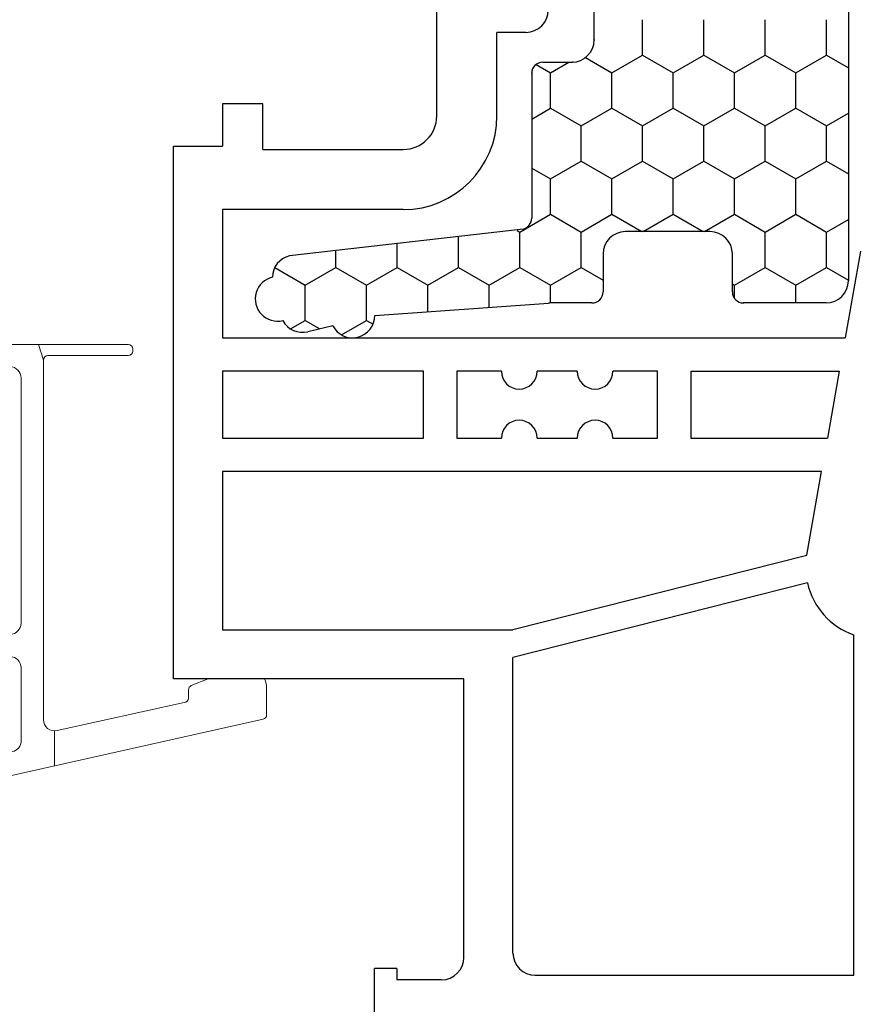
# Model space of a CAD drawing. Units: inches. Extents: x -8777 to 12680, y -11685 to 473.
# Drawn here: x 203 to 241, y -208 to -164 of the extents above; entities that cross this region are included whole.
import ezdxf

# ---------------------------------------------------------------- set-up
doc = ezdxf.new("R2010")
doc.units = ezdxf.units.IN
doc.header["$MEASUREMENT"] = 0
doc.layers.add('1', color=7, linetype='Continuous')
doc.layers.add('DIM', color=7, linetype='Continuous')
doc.layers.add('E-DIM', color=3, linetype='Continuous', lineweight=13)
doc.styles.add('Handlet', font='dim.shx', dxfattribs={"width": 0.9})
doc.dimstyles.new('CM', dxfattribs={"dimscale": 20, "dimtxt": 0.18, "dimasz": 0.25, "dimexe": 0.18, "dimexo": 0.125, "dimgap": 0.09, "dimtad": 1, "dimdec": 0, "dimzin": 0, "dimdsep": 46, "dimtxsty": 'Handlet', "dimcen": 0.09, "dimclrd": 1, "dimclre": 1, "dimclrt": 3, "dimadec": 0, "dimazin": 0, "dimtfac": 1, "dimtdec": 0, "dimtofl": 0, "dimtmove": 0, "dimatfit": 3, "dimfxl": 1, "dimtolj": 1, "dimtzin": 0, "dimarcsym": 0})

# ---------------------------------------------------------------- blocks, each defined once
blk = doc.blocks.new('frame')
for p, q in [((0.0137, 0.4628), (0, 0.4661)), ((0, 0.4661), (0.006, 0.4535)), ((0.0156, 0.4626), (0.5499, 0.4626)), ((0.052, 0.4626), (0.052, 0.4193)), ((0.4003, 0.435), (0.3912, 0.4626)), ((0.5577, 0.4508), (0.5577, 0.4547)), ((0.0068, 0.4501), (0.0124, 0.0202)), ((0.4003, -0.2001), (0.4003, 0.435)), ((0.4081, 0.4429), (0.5499, 0.4429)), ((0.0639, 0.4232), (0.3412, 0.4232)), ((0.0442, 0.4035), (0.0442, -0.0295)), ((0.3609, 0.4035), (0.3609, -0.0295)), ((-0.1619, -0.032), (-0.1077, 0.0363)), ((-0.0874, 0.0098), (-0.0938, 0.0335)), ((-0.1374, -0.0011), (-0.0792, 0.004)), ((-0.0866, 0.0098), (-0.0866, 0)), ((-0.0792, 0.004), (0.0053, 0.0114)), ((-0.1015, -0.0394), (-0.0228, -0.0394)), ((0.0639, -0.0492), (0.3412, -0.0492)), ((-0.1015, -0.0984), (-0.0228, -0.0984)), ((0.0639, -0.0886), (0.3412, -0.0886)), ((-0.1435, -0.1289), (-0.1619, -0.1058)), ((0.0442, -0.3134), (0.0442, -0.1083)), ((0.3609, -0.2372), (0.3609, -0.1083)), ((-0.1077, -0.1741), (-0.1435, -0.1289)), ((-0.0792, -0.1418), (-0.1374, -0.1367)), ((-0.0866, -0.1476), (-0.0866, -0.1378)), ((0, -0.1467), (0, -0.1378)), ((0.6911, -0.1279), (0.6611, -0.14)), ((-0.0874, -0.1476), (-0.0938, -0.1713)), ((0.0104, -0.1496), (-0.0792, -0.1418)), ((0.6564, -0.1472), (0.6564, -0.1617)), ((0.7942, -0.1448), (0.7942, -0.1916)), ((0.7942, -0.1448), (0.7942, -0.1916)), ((0.007, -0.3683), (0.0176, -0.1579)), ((0.4242, -0.2193), (0.6485, -0.1696)), ((-0.002, -0.3756), (0.788, -0.1993)), ((0.4199, -0.2198), (0.4199, -0.2809)), ((0.0538, -0.3211), (0.3455, -0.2564)), ((0.052, -0.3213), (0.052, -0.3625))]:
    blk.add_line(p, q)
at = {"linetype": 'Continuous'}
blk.add_line((0.007, -0.3683), (-0.002, -0.3756), dxfattribs=at)
for centre, radius, start, end in [((-0.0011, 0.4501), 0.00787, 0, 25.4512), ((0.0156, 0.4705), 0.00787, 256.4145, 270), ((0.5499, 0.4547), 0.00787, 0, 90), ((0.4081, 0.435), 0.00787, 90, 180), ((0.5499, 0.4508), 0.00787, 270, 0), ((0.0639, 0.4035), 0.0197, 90, 180), ((0.3412, 0.4035), 0.0197, 0, 90), ((-0.1014, 0.0315), 0.00787, 15, 142.7746), ((0.0046, 0.0192), 0.0079, 275.0829, 6.9051), ((0.0144, 0.0203), 0.00197, 183.2489, 215.7231), ((0.0479, 0.0444), 0.0433, 215.7231, 265.005), ((-0.0798, 0.0118), 0.00787, 195, 275), ((0.554, -0.0593), 0.5473, 171.9998, 189.6647), ((-0.1133, -0.0689), 0.061, 142.7746, 217.2254), ((0.0639, -0.0295), 0.0197, 180, 270), ((0.3412, -0.0295), 0.0197, 270, 0), ((-0.1015, -0.0689), 0.0295, 90, 270), ((-0.0228, -0.0689), 0.0295, 270, 90), ((0.0639, -0.1083), 0.0197, 90, 180), ((0.3412, -0.1083), 0.0197, 0, 90), ((0.0537, -0.1733), 0.0385, 104.3723, 160.5022), ((0.7548, -0.1448), 0.0394, 0, 25.3212), ((-0.0798, -0.1496), 0.00787, 85, 165), ((0.0097, -0.1574), 0.00787, 357, 85), ((0.6643, -0.1472), 0.00787, 113.5782, 180), ((-0.1014, -0.1693), 0.00787, 217.2254, 345), ((0.6485, -0.1617), 0.00787, 270, 0), ((0.4199, -0.2001), 0.0197, 180, 282.5), ((0.7863, -0.1916), 0.00787, 282.5, 0), ((0.3412, -0.2372), 0.0197, 282.5, 0), ((0.052, -0.3134), 0.00787, 180, 282.5)]:
    blk.add_arc(centre, radius, start, end)

msp = doc.modelspace()

# ---------------------------------------------------------------- linework, layer by layer
at = {"color": 251, "linetype": 'Continuous'}
for p, q in [((231.29067, -165.556638), (231.29067, -163.969138)), ((234.0403, -165.556638), (234.0403, -163.969138)), ((236.78993, -165.556638), (236.78993, -163.969138)), ((239.53956, -165.556638), (239.53956, -163.969138)), ((229.915852, -166.350349), (231.290667, -165.556599)), ((231.290703, -165.556616), (232.665519, -166.350366)), ((232.665482, -166.350348), (234.040298, -165.556598)), ((234.040334, -165.556616), (235.415149, -166.350366)), ((235.415113, -166.350348), (236.789928, -165.556598)), ((236.789964, -165.556616), (238.16478, -166.350366)), ((238.164743, -166.350348), (239.539559, -165.556598)), ((239.539595, -165.556617), (240.520194, -166.122766)), ((226.517782, -165.975968), (227.166258, -166.350365)), ((227.166221, -166.350349), (227.991025, -165.874148)), ((228.730746, -165.666124), (229.915888, -166.350366)), ((227.166225, -167.937888), (227.166225, -166.350388)), ((229.915855, -167.937888), (229.915855, -166.350388)), ((232.665485, -167.937888), (232.665485, -166.350388)), ((235.415115, -167.937888), (235.415115, -166.350388)), ((238.164745, -167.937888), (238.164745, -166.350388)), ((226.320194, -168.426303), (227.166221, -167.937849)), ((227.166258, -167.937865), (228.541073, -168.731615)), ((228.541036, -168.731598), (229.915852, -167.937848)), ((229.915888, -167.937865), (231.290704, -168.731615)), ((231.290667, -168.731598), (232.665482, -167.937848)), ((232.665519, -167.937866), (234.040334, -168.731616)), ((234.040297, -168.731598), (235.415113, -167.937848)), ((235.415149, -167.937866), (236.789965, -168.731616)), ((236.789928, -168.731597), (238.164743, -167.937847)), ((238.16478, -167.937866), (239.539595, -168.731616)), ((239.539558, -168.731597), (240.520194, -168.165427)), ((228.54104, -170.319138), (228.54104, -168.731638)), ((231.29067, -170.319138), (231.29067, -168.731638)), ((234.0403, -170.319138), (234.0403, -168.731638)), ((236.78993, -170.319138), (236.78993, -168.731638)), ((239.53956, -170.319138), (239.53956, -168.731638)), ((227.166221, -171.112848), (228.541036, -170.319098)), ((228.541073, -170.319115), (229.915889, -171.112865)), ((229.915851, -171.112848), (231.290667, -170.319098)), ((231.290704, -170.319115), (232.665519, -171.112865)), ((232.665482, -171.112847), (234.040297, -170.319097)), ((234.040334, -170.319115), (235.41515, -171.112865)), ((235.415112, -171.112847), (236.789928, -170.319097)), ((236.789965, -170.319116), (238.16478, -171.112866)), ((238.164743, -171.112847), (239.539558, -170.319097)), ((239.539595, -170.319116), (240.520194, -170.885265)), ((226.320194, -170.624389), (227.166258, -171.112864)), ((227.166225, -172.700388), (227.166225, -171.112888)), ((229.915855, -172.700388), (229.915855, -171.112888)), ((232.665485, -172.700388), (232.665485, -171.112888)), ((235.415115, -172.700388), (235.415115, -171.112888)), ((238.164745, -172.700388), (238.164745, -171.112888)), ((225.791405, -173.494098), (227.166221, -172.700348)), ((227.166258, -172.700364), (228.541074, -173.494114)), ((228.541036, -173.494097), (229.915851, -172.700347)), ((229.915889, -172.700364), (231.259547, -173.476126)), ((231.321793, -173.476126), (232.665482, -172.700347)), ((232.665519, -172.700365), (234.009177, -173.476126)), ((234.071423, -173.476126), (235.415112, -172.700347)), ((235.41515, -172.700365), (236.789965, -173.494115)), ((236.789927, -173.494097), (238.164743, -172.700347)), ((238.16478, -172.700365), (239.539596, -173.494115)), ((239.539558, -173.494096), (240.520194, -172.927926)), ((225.67566, -173.427267), (225.791443, -173.494114)), ((225.79141, -175.081638), (225.79141, -173.494138)), ((228.54104, -175.081638), (228.54104, -173.494138)), ((236.78993, -175.081638), (236.78993, -173.494138)), ((239.53956, -175.081638), (239.53956, -173.494138)), ((220.29215, -175.081638), (220.29215, -174.010956)), ((223.04178, -175.081638), (223.04178, -173.695755)), ((217.542514, -175.081598), (217.542514, -174.326157)), ((214.79844, -175.084726), (216.167724, -175.875282)), ((216.167692, -175.875308), (217.542507, -175.081558)), ((217.542546, -175.081573), (218.917361, -175.875323)), ((218.917329, -175.875348), (220.292144, -175.081598)), ((220.292182, -175.081613), (221.666998, -175.875363)), ((221.666959, -175.875348), (223.041775, -175.081598)), ((223.041813, -175.081613), (224.416628, -175.875363)), ((224.41659, -175.875347), (225.791405, -175.081597)), ((225.791443, -175.081614), (227.166259, -175.875364)), ((227.16622, -175.875347), (228.541036, -175.081597)), ((228.541074, -175.081614), (229.519315, -175.646402)), ((235.415112, -175.875346), (236.789927, -175.081596)), ((236.789965, -175.081615), (238.164781, -175.875365)), ((238.164742, -175.875346), (239.539558, -175.081596)), ((239.539596, -175.081615), (240.520194, -175.647764)), ((216.167724, -177.462782), (216.167724, -175.875282)), ((218.917291, -177.462833), (218.917291, -175.875333)), ((221.666965, -177.071196), (221.666965, -175.875388)), ((224.416595, -176.877379), (224.416595, -175.875388)), ((227.166225, -176.676698), (227.166225, -175.875388)), ((235.320194, -175.820541), (235.41515, -175.875364)), ((235.415115, -176.469233), (235.415115, -175.875388)), ((238.164745, -176.676126), (238.164745, -175.875388)), ((215.511043, -177.84191), (216.167756, -177.462757)), ((216.167724, -177.462775), (216.815928, -177.837016)), ((217.794886, -178.110847), (218.917323, -177.462807)), ((218.917367, -177.462863), (219.205598, -177.629273))]:
    msp.add_line(p, q, dxfattribs=at)
at = {"color": 7, "linetype": 'Continuous'}
for p, q in [((210.261815, -174.752031), (210.261815, -169.638662)), ((210.261815, -178.306276), (210.261815, -174.752031)), ((210.261815, -193.5377), (210.261815, -178.306276)), ((221.461815, -179.738653), (212.461815, -179.738653)), ((212.461815, -179.738653), (212.461815, -182.738447)), ((221.461815, -182.738447), (221.461815, -179.738653)), ((222.961815, -179.738653), (222.961815, -182.738447)), ((224.961815, -179.738653), (222.961815, -179.738653)), ((228.361815, -179.738653), (226.561815, -179.738653)), ((231.961815, -179.738653), (229.961815, -179.738653)), ((231.961815, -182.738447), (231.961815, -179.738653)), ((233.461815, -179.738653), (233.461815, -182.738447)), ((212.461815, -182.738447), (221.461815, -182.738447)), ((222.961815, -182.738447), (224.961815, -182.738447)), ((226.561815, -182.738447), (228.361815, -182.738447)), ((229.961815, -182.738447), (231.961815, -182.738447)), ((212.461815, -184.238447), (212.461815, -191.3377)), ((239.317541, -184.238447), (212.461815, -184.238447)), ((212.461815, -191.3377), (225.477715, -191.3377)), ((223.277715, -193.5377), (210.261815, -193.5377)), ((223.277715, -206.0381), (223.277715, -193.5377)), ((220.277715, -206.538102), (219.277715, -206.538113)), ((219.277715, -208.538101), (219.277715, -206.538113)), ((220.277715, -206.538102), (220.277715, -207.038134)), ((222.277732, -207.0381), (220.277715, -207.038133))]:
    msp.add_line(p, q, dxfattribs=at)
for centre, start, end in [((222.277715, -206.0381), 270.0009601, 0), ((226.477715, -205.837694), 180, 270)]:
    msp.add_arc(centre, 1, start, end, dxfattribs=at)
at = {"color": 251, "linetype": 'Continuous'}
for p in [(229.120194, -164.874148), (228.165848, -165.874148), (226.320194, -166.374148), (226.320194, -166.374148), (235.820194, -176.676126)]:
    msp.add_point(p, dxfattribs=at)
at = {"layer": '1', "color": 1, "linetype": 'Continuous'}
for p, q in [((240.520194, -143.576126), (240.520194, -175.676126)), ((229.120194, -164.874148), (229.120194, -157.874148)), ((226.820194, -165.874148), (228.120194, -165.874148)), ((226.320194, -166.374148), (226.320194, -172.877811)), ((225.937879, -173.363764), (215.454751, -174.565485)), ((234.320194, -173.476126), (230.519315, -173.476126)), ((229.519315, -174.476126), (229.519315, -176.176126)), ((235.320194, -176.176126), (235.320194, -174.476126)), ((219.284853, -177.239106), (227.072447, -176.690173)), ((229.019315, -176.676126), (227.190132, -176.676126)), ((239.520194, -176.676126), (235.820194, -176.676126)), ((217.395652, -177.696622), (216.278547, -177.967155))]:
    msp.add_line(p, q, dxfattribs=at)
at = {"layer": '1', "color": 7, "linetype": 'Continuous'}
for p, q in [((222.061815, -168.288662), (222.061815, -162.058278)), ((226.061815, -164.538662), (224.761815, -164.538662)), ((224.761815, -168.288662), (224.761815, -164.538662)), ((214.261815, -167.738662), (212.461815, -167.738662)), ((212.461815, -167.738662), (212.461815, -169.638662)), ((214.261815, -169.788662), (214.261815, -167.738662)), ((210.261815, -169.638662), (212.461815, -169.638662)), ((214.261815, -169.788662), (220.561815, -169.788662)), ((220.561815, -172.488662), (212.461815, -172.488662)), ((212.461815, -172.488662), (212.461815, -178.238653)), ((241.061815, -174.346178), (240.375467, -178.238653)), ((212.461815, -178.238653), (240.375467, -178.238653)), ((233.461815, -179.738653), (240.110976, -179.738653)), ((240.110976, -179.738653), (239.582032, -182.738447)), ((233.461815, -182.738447), (239.582032, -182.738447)), ((238.657376, -187.982432), (239.317541, -184.238447)), ((238.652832, -188.008849), (225.477715, -191.3377)), ((238.68626, -189.238101), (225.477715, -192.57478)), ((240.761815, -206.837694), (240.761815, -191.561996)), ((225.477715, -205.837694), (225.477715, -192.57478)), ((226.477715, -206.837694), (240.761815, -206.837694))]:
    msp.add_line(p, q, dxfattribs=at)
for centre, radius, start, end in [((226.061815, -163.538662), 1, 270, 0), ((220.561815, -168.288662), 4.2, 270, 0), ((220.561815, -168.288662), 1.5, 270, 0), ((225.761815, -179.738653), 0.8, 180, 0), ((229.161815, -179.738653), 0.8, 180, 0), ((225.761815, -182.738447), 0.8, 0, 180), ((229.161815, -182.738447), 0.8, 0, 180), ((241.80876, -188.538107), 3.2, 192.6355266, 250.9028797)]:
    msp.add_arc(centre, radius, start, end, dxfattribs=at)
at = {"layer": '1', "color": 1, "linetype": 'Continuous'}
for centre, radius, start, end in [((228.120194, -164.874148), 1, 270, 0), ((226.820194, -166.374148), 0.5, 90, 180), ((225.820194, -172.877811), 0.5, 283.6134534, 0), ((230.519315, -174.476126), 1, 90, 180), ((234.320194, -174.476126), 1, 0, 90), ((215.690121, -175.537391), 1, 103.6134534, 179.1361313), ((214.923141, -176.494814), 1, 103.4682124, 283.7586943), ((239.520194, -175.676126), 1, 270, 0), ((229.019315, -176.176126), 0.5, 270, 0), ((235.820194, -176.176126), 0.5, 180, 270), ((216.043177, -176.99525), 1, 208.0907754, 283.6134534), ((218.284853, -177.239106), 1, 207.2269068, 0)]:
    msp.add_arc(centre, radius, start, end, dxfattribs=at)
at = {"layer": '1', "color": 251, "linetype": 'Continuous'}
msp.add_arc((227.190132, -177.176126), 0.5, 90, 103.6134534, dxfattribs=at)

# ---------------------------------------------------------------- block references
at = {"layer": 'E-DIM', "xscale": 25.4, "yscale": 25.4, "zscale": 25.4}
msp.add_blockref('frame', (194.261778, -190.287736), dxfattribs=at)

# ---------------------------------------------------------------- leaders
at = {"layer": 'DIM', "color": 2, "linetype": 'Continuous', "annotation_type": 0, "has_hookline": 1, "hookline_direction": 0, "text_width": 72.051429}
msp.add_leader([(168.819008, -168.870385), (178.280311, -114.444704), (183.667372, -114.444704)], dimstyle='CM', dxfattribs=at)

doc.saveas('drawing.dxf')
